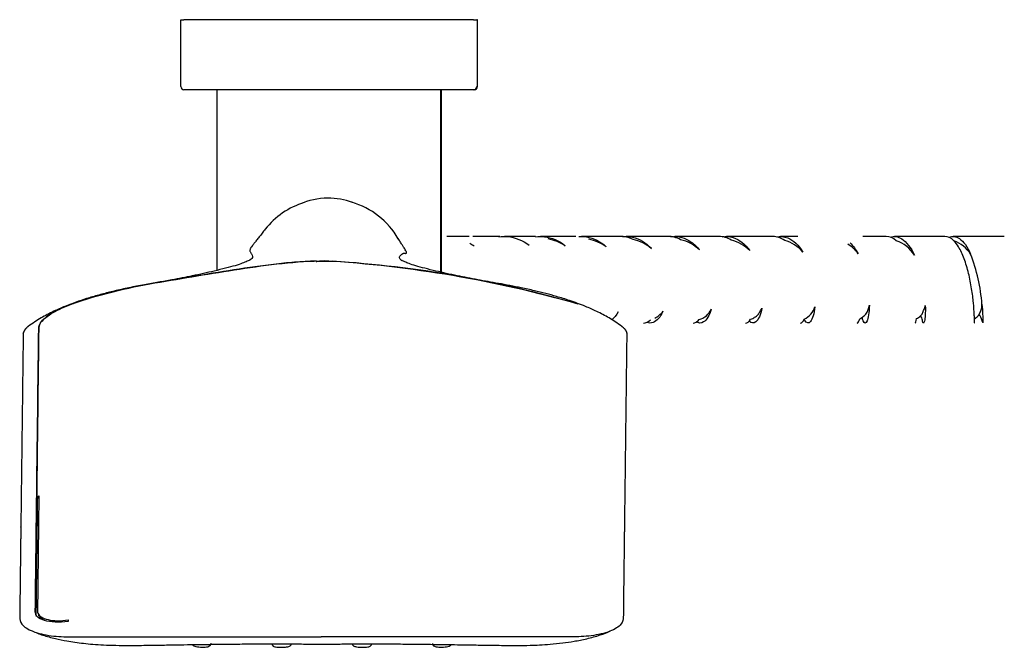
# Model space of a CAD drawing. Units: millimetres. Extents: x 0 to 594, y 0 to 421.
# Drawn here: x 109 to 141, y 326 to 346 of the extents above; entities that cross this region are included whole.
import ezdxf

# ---------------------------------------------------------------- set-up
doc = ezdxf.new("R2010")
doc.units = ezdxf.units.MM
for name, color, linetype in [('1-03-1068', 7, 'Continuous'), ('1-07-0653', 7, 'Continuous'), ('2-08-804', 7, 'Continuous'), ('Default', 7, 'Continuous'), ('REGADERA_MANUAL_', 7, 'Continuous')]:
    doc.layers.add(name, color=color, linetype=linetype)

# ---------------------------------------------------------------- blocks, each defined once
blk = doc.blocks.new('SE1')
at = {"layer": '1-03-1068', "color": 7, "linetype": 'Continuous'}
for p, q in [((114.262, 346.136), (114.363, 346.136)), ((114.262, 343.951), (114.262, 346.136)), ((123.812, 346.136), (114.363, 346.136)), ((123.812, 346.136), (123.914, 346.136)), ((123.937, 346.136), (123.914, 346.136)), ((123.937, 343.951), (123.937, 346.136)), ((123.812, 343.85), (114.363, 343.85)), ((123.836, 343.85), (123.812, 343.85))]:
    blk.add_line(p, q, dxfattribs=at)
for centre, start, end in [((114.363, 343.951), 180, 270), ((123.812, 343.951), 270, 0), ((123.836, 343.951), 270, 0)]:
    blk.add_arc(centre, 0.102, start, end, dxfattribs=at)
at = {"layer": '1-07-0653', "color": 7, "linetype": 'Continuous'}
for p, q in [((115.432, 343.85), (115.432, 337.955)), ((122.747, 337.899), (122.747, 343.85)), ((122.762, 337.896), (122.762, 343.85))]:
    blk.add_line(p, q, dxfattribs=at)
at = {"layer": '2-08-804', "color": 7, "linetype": 'Continuous'}
for p, q in [((123.665, 339.064), (122.941, 339.064)), ((124.668, 339.064), (123.79, 339.064)), ((125.832, 339.064), (124.814, 339.064)), ((127.142, 339.064), (125.997, 339.064)), ((128.585, 339.064), (127.325, 339.064)), ((130.144, 339.064), (128.786, 339.064)), ((131.814, 339.064), (130.372, 339.064)), ((133.569, 339.064), (132.054, 339.064)), ((134.385, 339.064), (133.819, 339.064)), ((137.27, 339.064), (136.503, 339.064)), ((139.183, 339.064), (137.535, 339.064)), ((141.119, 339.064), (139.454, 339.064)), ((140.271, 336.491), (140.324, 336.492))]:
    blk.add_line(p, q, dxfattribs=at)
for centre, radius, start, end in [((122.998, 337.566), 1.445, 55.1467, 61.3588), ((125.914, 337.368), 1.651, 57.6428, 78.3488), ((127.272, 337.537), 1.469, 53.8485, 78.5979), ((128.757, 337.696), 1.294, 48.889, 78.7651), ((130.28, 337.703), 1.286, 45.8654, 77.311), ((131.876, 337.663), 1.329, 44.8863, 75.1952), ((133.617, 337.746), 1.237, 40.8872, 74.0955), ((135.452, 337.872), 1.097, 34.9349, 59.307), ((137.264, 337.901), 1.076, 30.6534, 72.0487), ((139.125, 337.925), 1.056, 32.0036, 70.7354), ((134.82, 336.448), 5.585, 4.1482, 21.3888), ((129.363, 337.083), 0.774, 297.4933, 323.4916), ((130.98, 336.97), 0.647, 286.7936, 334.423), ((134.353, 336.925), 0.606, 293.5135, 345.3008), ((125.986, 332.67), 12.988, 16.3583, 17.0888), ((132.365, 333.391), 8.543, 19.5703, 21.2855)]:
    blk.add_arc(centre, radius, start, end, dxfattribs=at)
for points, knots in [([(124.635, 339.054), (124.729, 339.066), (124.824, 339.068), (125.169, 339.035), (125.414, 338.938), (125.623, 338.778)], [0.828034, 0.828034, 0.828034, 0.828034, 0.875, 0.875, 1, 1, 1, 1]), ([(125.828, 339.054), (125.925, 339.067), (126.022, 339.068), (126.362, 339.03), (126.598, 338.928), (126.798, 338.762)], [0.8251889, 0.8251889, 0.8251889, 0.8251889, 0.875, 0.875, 1, 1, 1, 1]), ([(127.244, 339.062), (127.327, 339.067), (127.411, 339.064), (127.728, 339.013), (127.95, 338.899), (128.138, 338.723)], [0.8307395, 0.8307395, 0.8307395, 0.8307395, 0.875, 0.875, 1, 1, 1, 1]), ([(128.671, 339.058), (128.779, 339.07), (128.89, 339.065), (129.221, 338.992), (129.432, 338.863), (129.608, 338.671)], [0.8154566, 0.8154566, 0.8154566, 0.8154566, 0.875, 0.875, 1, 1, 1, 1]), ([(130.243, 339.055), (130.365, 339.072), (130.487, 339.064), (130.71, 339), (130.813, 338.95), (131.005, 338.813), (131.094, 338.728), (131.175, 338.626)], [0.8048883, 0.8048883, 0.8048883, 0.8048883, 0.875, 0.875, 0.9375, 0.9375, 1, 1, 1, 1]), ([(131.916, 339.053), (132.037, 339.074), (132.16, 339.066), (132.479, 338.962), (132.665, 338.813), (132.818, 338.601)], [0.8007103, 0.8007103, 0.8007103, 0.8007103, 0.875, 0.875, 1, 1, 1, 1]), ([(133.687, 339.052), (133.811, 339.076), (133.937, 339.064), (134.241, 338.939), (134.411, 338.779), (134.552, 338.555)], [0.7938299, 0.7938299, 0.7938299, 0.7938299, 0.875, 0.875, 1, 1, 1, 1]), ([(137.394, 339.043), (137.522, 339.083), (137.655, 339.064), (137.932, 338.888), (138.074, 338.698), (138.19, 338.45)], [0.7749413, 0.7749413, 0.7749413, 0.7749413, 0.875, 0.875, 1, 1, 1, 1]), ([(139.312, 339.036), (139.426, 339.083), (139.543, 339.07), (139.788, 338.907), (139.916, 338.723), (140.021, 338.485)], [0.7736778, 0.7736778, 0.7736778, 0.7736778, 0.875, 0.875, 1, 1, 1, 1]), ([(140.144, 336.38), (140.143, 336.421), (140.142, 336.47), (140.135, 336.629), (140.127, 336.754), (140.1, 337.038), (140.08, 337.196), (140.027, 337.524), (139.994, 337.694), (139.913, 338.026), (139.865, 338.187), (139.755, 338.481), (139.693, 338.613), (139.578, 338.802), (139.527, 338.869), (139.474, 338.922)], [0, 0, 0, 0, 0.088998, 0.088998, 0.248263, 0.248263, 0.407527, 0.407527, 0.566792, 0.566792, 0.726056, 0.726056, 0.885321, 0.885321, 1, 1, 1, 1]), ([(129.985, 336.623), (129.903, 336.431), (129.788, 336.305), (129.598, 336.234), (129.527, 336.234), (129.46, 336.259)], [0, 0, 0, 0, 0.125, 0.125, 0.1948696, 0.1948696, 0.1948696, 0.1948696]), ([(131.563, 336.691), (131.504, 336.482), (131.412, 336.337), (131.23, 336.226), (131.145, 336.23), (131.068, 336.282)], [0, 0, 0, 0, 0.125, 0.125, 0.2225023, 0.2225023, 0.2225023, 0.2225023]), ([(133.214, 336.722), (133.173, 336.504), (133.101, 336.351), (132.944, 336.219), (132.863, 336.229), (132.794, 336.306)], [0, 0, 0, 0, 0.125, 0.125, 0.2383718, 0.2383718, 0.2383718, 0.2383718]), ([(132.846, 336.364), (132.893, 336.381), (132.938, 336.402), (132.997, 336.438), (133.015, 336.451), (133.049, 336.479), (133.064, 336.493), (133.106, 336.54), (133.128, 336.573), (133.172, 336.645), (133.195, 336.682), (133.214, 336.722)], [0, 0, 0, 0, 0.25, 0.25, 0.375, 0.375, 0.5, 0.5, 0.75, 0.75, 1, 1, 1, 1]), ([(134.939, 336.771), (134.917, 336.544), (134.864, 336.373), (134.742, 336.214), (134.671, 336.225), (134.609, 336.335), (134.602, 336.35), (134.595, 336.366)], [0, 0, 0, 0, 0.125, 0.125, 0.25, 0.25, 0.2666291, 0.2666291, 0.2666291, 0.2666291]), ([(136.406, 336.379), (136.429, 336.391), (136.45, 336.403), (136.491, 336.43), (136.511, 336.444), (136.567, 336.489), (136.6, 336.523), (136.65, 336.598), (136.666, 336.639), (136.686, 336.705), (136.692, 336.727), (136.705, 336.773), (136.713, 336.797), (136.719, 336.821)], [0, 0, 0, 0, 0.125, 0.125, 0.25, 0.25, 0.5, 0.5, 0.75, 0.75, 0.875, 0.875, 1, 1, 1, 1]), ([(136.719, 336.821), (136.715, 336.578), (136.683, 336.399), (136.601, 336.217), (136.551, 336.218), (136.503, 336.343), (136.492, 336.382), (136.484, 336.43)], [0, 0, 0, 0, 0.125, 0.125, 0.25, 0.25, 0.2905863, 0.2905863, 0.2905863, 0.2905863]), ([(138.26, 336.384), (138.306, 336.405), (138.345, 336.43), (138.394, 336.474), (138.408, 336.49), (138.433, 336.524), (138.443, 336.541), (138.461, 336.578), (138.469, 336.597), (138.485, 336.636), (138.493, 336.656), (138.518, 336.719), (138.533, 336.763), (138.542, 336.81)], [0, 0, 0, 0, 0.25, 0.25, 0.375, 0.375, 0.5, 0.5, 0.625, 0.625, 0.75, 0.75, 1, 1, 1, 1]), ([(138.542, 336.81), (138.549, 336.571), (138.535, 336.394), (138.494, 336.217), (138.467, 336.219), (138.45, 336.317), (138.449, 336.322), (138.448, 336.328)], [0, 0, 0, 0, 0.125, 0.125, 0.25, 0.25, 0.2566656, 0.2566656, 0.2566656, 0.2566656]), ([(140.144, 336.38), (140.167, 336.391), (140.188, 336.404), (140.224, 336.432), (140.24, 336.447), (140.267, 336.48), (140.279, 336.498), (140.302, 336.535), (140.314, 336.554), (140.347, 336.614), (140.365, 336.657), (140.381, 336.727), (140.384, 336.751), (140.389, 336.801), (140.39, 336.826), (140.391, 336.852)], [0, 0, 0, 0, 0.125, 0.125, 0.25, 0.25, 0.375, 0.375, 0.5, 0.5, 0.75, 0.75, 0.875, 0.875, 1, 1, 1, 1]), ([(140.391, 336.852), (140.413, 336.606), (140.418, 336.42), (140.417, 336.268), (140.416, 336.241), (140.415, 336.241)], [0, 0, 0, 0, 0.125, 0.125, 0.1917393, 0.1917393, 0.1917393, 0.1917393])]:
    blk.add_open_spline(points, degree=3, knots=knots, dxfattribs=at)
for points in [[(129.01, 338.965), (128.873, 339.03), (128.729, 339.063), (128.585, 339.064)], [(130.563, 338.958), (130.428, 339.028), (130.287, 339.064), (130.145, 339.064)], [(132.216, 338.948), (132.087, 339.025), (131.951, 339.063), (131.815, 339.064)], [(133.956, 338.935), (133.833, 339.019), (133.702, 339.063), (133.57, 339.064)], [(136.093, 338.855), (136.187, 338.762), (136.274, 338.643), (136.351, 338.5)], [(137.596, 338.925), (137.492, 339.015), (137.382, 339.062), (137.271, 339.064)], [(139.474, 338.922), (139.381, 339.014), (139.283, 339.062), (139.184, 339.064)], [(128.527, 336.604), (128.468, 336.495), (128.397, 336.408), (128.319, 336.347)], [(129.352, 336.24), (129.429, 336.242), (129.507, 336.276), (129.579, 336.34)], [(130.969, 336.24), (131.037, 336.242), (131.105, 336.28), (131.167, 336.351)], [(132.679, 336.24), (132.736, 336.242), (132.794, 336.284), (132.846, 336.364)], [(134.467, 336.24), (134.511, 336.242), (134.556, 336.285), (134.595, 336.369)], [(136.317, 336.24), (136.348, 336.242), (136.38, 336.289), (136.406, 336.379)], [(138.213, 336.24), (138.23, 336.241), (138.248, 336.29), (138.26, 336.384)], [(140.14, 336.24), (140.142, 336.241), (140.145, 336.288), (140.144, 336.38)]]:
    blk.add_open_spline(points, degree=3, dxfattribs=at)
at = {"layer": 'REGADERA_MANUAL_', "color": 7, "linetype": 'Continuous'}
for p, q in [((127.221, 336.858), (127.221, 336.858)), ((109.594, 326.786), (109.629, 326.7)), ((110.586, 326.554), (110.589, 326.506))]:
    blk.add_line(p, q, dxfattribs=at)
for centre, radius, start, end in [((119.078, 337.652), 2.642, 107.4351, 141.5035), ((119.14, 337.687), 2.632, 91.885, 112.4061), ((118.999, 337.65), 2.668, 71.0532, 88.8349), ((119.078, 337.652), 2.642, 30.4384, 73.3458), ((118.97, 327.97), 10.277, 90.0395, 91.6335), ((118.956, 327.973), 10.275, 88.3757, 89.9606), ((116.571, 299.347), 38.994, 74.1489, 86.4817), ((116.943, 301.555), 36.769, 73.7681, 86.4482)]:
    blk.add_arc(centre, radius, start, end, dxfattribs=at)
for points, knots in [([(117.012, 339.298), (116.976, 339.251), (116.918, 339.176), (116.82, 339.049), (116.732, 338.938), (116.656, 338.842), (116.594, 338.763), (116.552, 338.702), (116.525, 338.655), (116.512, 338.621), (116.509, 338.591), (116.519, 338.582), (116.54, 338.539), (116.593, 338.461), (116.608, 338.382), (116.559, 338.322), (116.51, 338.286), (116.496, 338.28), (116.495, 338.281)], [0, 0, 0, 0, 0.0754398, 0.1453886, 0.2116247, 0.2752288, 0.3365339, 0.3955212, 0.4402438, 0.4835517, 0.5254733, 0.5652628, 0.6006427, 0.6311728, 0.6529624, 0.6703643, 0.6835061, 0.69001, 0.69001, 0.69001, 0.69001]), ([(128.645, 336.132), (128.495, 336.236), (128.254, 336.403), (127.842, 336.616), (127.413, 336.805), (126.976, 336.965), (126.542, 337.1), (126.161, 337.205), (125.776, 337.3), (125.265, 337.413), (124.647, 337.527), (123.933, 337.65), (123.239, 337.786), (122.674, 337.912), (122.22, 338.024), (121.915, 338.105), (121.7, 338.179), (121.571, 338.232), (121.488, 338.271), (121.467, 338.282), (121.477, 338.274), (121.484, 338.265), (121.45, 338.286), (121.413, 338.321), (121.384, 338.37), (121.411, 338.434), (121.481, 338.497), (121.528, 338.529), (121.57, 338.512), (121.601, 338.513), (121.62, 338.516), (121.629, 338.527), (121.627, 338.546), (121.613, 338.577), (121.585, 338.623), (121.542, 338.691), (121.487, 338.777), (121.421, 338.882), (121.38, 338.95), (121.355, 338.992)], [0, 0, 0, 0, 0.017218, 0.032848, 0.046536, 0.065462, 0.0806, 0.093316, 0.106416, 0.121594, 0.1476, 0.171204, 0.195444, 0.2228, 0.238044, 0.252524, 0.26645, 0.279984, 0.290628, 0.297669, 0.305389, 0.312026, 0.321316, 0.333492, 0.348742, 0.367108, 0.396177, 0.429825, 0.467733, 0.507875, 0.549235, 0.591817, 0.635638, 0.680711, 0.739192, 0.799774, 0.862839, 0.929175, 1, 1, 1, 1]), ([(116.515, 338.296), (116.514, 338.296), (116.512, 338.295), (116.485, 338.282), (116.41, 338.246), (116.277, 338.19), (116.048, 338.111), (115.725, 338.026), (115.255, 337.911), (114.678, 337.782), (114.056, 337.662), (113.529, 337.567), (113.057, 337.487), (112.576, 337.393), (112.115, 337.291), (111.685, 337.183), (111.296, 337.072), (110.893, 336.941), (110.503, 336.796), (110.097, 336.618), (109.68, 336.403), (109.435, 336.234), (109.283, 336.128)], [0.7031581, 0.7031581, 0.7031581, 0.7031581, 0.7039564, 0.7092755, 0.7170758, 0.7320138, 0.7469923, 0.7621104, 0.7777483, 0.8053683, 0.8293444, 0.8444879, 0.8604729, 0.8782147, 0.8951413, 0.9093596, 0.9240901, 0.9369631, 0.9529812, 0.9667211, 0.9825193, 1, 1, 1, 1]), ([(109.571, 331.452), (109.588, 332.862), (109.606, 334.272), (109.624, 335.775), (109.625, 335.864), (109.627, 335.996), (109.625, 336.039), (109.632, 336.131), (109.649, 336.185), (109.761, 336.357), (109.909, 336.474), (110.28, 336.685), (110.503, 336.782), (111.59, 337.178), (112.501, 337.384), (113.878, 337.628), (114.338, 337.701), (115.258, 337.855), (115.718, 337.931), (116.639, 338.072), (117.101, 338.136), (118.03, 338.233), (118.496, 338.267), (118.964, 338.267)], [0, 0, 0, 0, 0.5, 0.5, 0.53125, 0.53125, 0.546875, 0.546875, 0.5625, 0.5625, 0.59375, 0.59375, 0.625, 0.625, 0.75, 0.75, 0.8125, 0.8125, 0.875, 0.875, 0.9375, 0.9375, 1, 1, 1, 1]), ([(118.677, 338.243), (118.688, 338.246), (118.702, 338.249), (118.7, 338.256), (118.68, 338.257), (118.638, 338.258), (118.609, 338.257), (118.522, 338.256), (118.464, 338.253), (118.291, 338.245), (118.175, 338.238), (117.829, 338.212), (117.598, 338.189), (116.908, 338.11), (116.45, 338.044), (115.536, 337.902), (115.08, 337.825), (114.168, 337.673), (113.711, 337.601), (112.802, 337.434), (112.35, 337.338), (111.68, 337.166), (111.459, 337.104), (111.129, 337.001), (111.02, 336.966), (110.803, 336.891), (110.695, 336.853), (110.372, 336.726), (110.158, 336.624), (109.822, 336.409), (109.699, 336.288), (109.629, 336.125), (109.628, 336.08), (109.627, 335.993), (109.626, 335.949), (109.625, 335.818), (109.624, 335.73), (109.606, 334.243), (109.588, 332.847), (109.572, 331.452)], [0, 0, 0, 0, 0.001953, 0.001953, 0.003906, 0.003906, 0.007812, 0.007812, 0.015625, 0.015625, 0.03125, 0.03125, 0.0625, 0.0625, 0.125, 0.125, 0.1875, 0.1875, 0.25, 0.25, 0.3125, 0.3125, 0.34375, 0.34375, 0.359375, 0.359375, 0.375, 0.375, 0.40625, 0.40625, 0.4375, 0.4375, 0.453125, 0.453125, 0.46875, 0.46875, 0.5, 0.5, 1, 1, 1, 1]), ([(110.589, 326.506), (110.299, 326.461), (110.014, 326.477), (109.712, 326.57), (109.633, 326.612), (109.557, 326.685), (109.539, 326.711), (109.517, 326.765), (109.515, 326.795), (109.518, 327.049), (109.52, 327.268), (109.528, 327.933), (109.534, 328.375), (109.55, 329.697), (109.561, 330.575), (109.571, 331.452)], [0, 0, 0, 0, 0.0625, 0.0625, 0.09375, 0.09375, 0.109375, 0.109375, 0.125, 0.125, 0.25, 0.25, 0.5, 0.5, 1, 1, 1, 1]), ([(109.572, 331.452), (109.572, 331.433), (109.572, 331.413), (109.571, 331.393), (109.571, 331.313), (109.57, 331.233), (109.569, 331.153), (109.568, 331.113), (109.568, 331.074), (109.568, 331.034), (109.567, 330.994), (109.567, 330.954), (109.566, 330.914), (109.566, 330.839), (109.565, 330.764), (109.565, 330.689), (109.565, 330.655), (109.565, 330.622), (109.566, 330.589), (109.566, 330.573), (109.566, 330.557), (109.567, 330.542), (109.568, 330.534), (109.568, 330.527), (109.569, 330.519), (109.57, 330.516), (109.57, 330.512), (109.571, 330.509), (109.572, 330.507), (109.572, 330.506), (109.573, 330.504), (109.574, 330.503), (109.574, 330.503), (109.574, 330.503), (109.575, 330.502), (109.575, 330.502), (109.575, 330.502), (109.575, 330.501), (109.576, 330.501), (109.576, 330.501), (109.577, 330.501), (109.577, 330.501), (109.577, 330.501), (109.578, 330.501), (109.578, 330.501), (109.578, 330.501), (109.578, 330.501), (109.579, 330.501), (109.579, 330.501), (109.579, 330.501), (109.579, 330.501), (109.58, 330.502), (109.58, 330.502), (109.58, 330.502), (109.58, 330.502), (109.581, 330.503), (109.581, 330.503), (109.582, 330.503), (109.583, 330.504), (109.584, 330.505), (109.585, 330.506), (109.589, 330.511), (109.591, 330.516), (109.593, 330.52), (109.603, 330.538), (109.611, 330.555), (109.618, 330.572), (109.623, 330.582), (109.627, 330.591), (109.631, 330.601)], [0, 0, 0, 0, 0.057554, 0.057554, 0.057554, 0.287772, 0.287772, 0.287772, 0.402881, 0.402881, 0.402881, 0.517989, 0.517989, 0.517989, 0.7353, 0.7353, 0.7353, 0.832282, 0.832282, 0.832282, 0.878553, 0.878553, 0.878553, 0.90114, 0.90114, 0.90114, 0.91233, 0.91233, 0.91233, 0.917942, 0.917942, 0.917942, 0.919893, 0.919893, 0.919893, 0.921235, 0.921235, 0.921235, 0.922359, 0.922359, 0.922359, 0.923226, 0.923226, 0.923226, 0.923586, 0.923586, 0.923586, 0.923953, 0.923953, 0.923953, 0.924274, 0.924274, 0.924274, 0.924637, 0.924637, 0.924637, 0.925278, 0.925278, 0.925278, 0.927406, 0.927406, 0.927406, 0.937474, 0.937474, 0.937474, 0.977436, 0.977436, 0.977436, 1, 1, 1, 1]), ([(109.556, 326.671), (109.556, 326.671), (109.555, 326.672), (109.552, 326.681), (109.55, 326.69), (109.548, 326.703), (109.548, 326.707), (109.547, 326.714), (109.547, 326.716), (109.547, 326.72), (109.547, 326.723), (109.547, 326.727), (109.547, 326.729), (109.547, 326.734), (109.547, 326.736), (109.547, 326.742), (109.547, 326.747), (109.547, 326.751), (109.547, 326.752), (109.547, 326.753), (109.547, 326.754), (109.547, 326.756), (109.547, 326.756), (109.547, 326.758), (109.547, 326.76), (109.547, 326.765), (109.547, 326.768), (109.548, 326.8), (109.548, 326.84), (109.549, 326.888), (109.549, 326.897), (109.549, 326.916), (109.549, 326.924), (109.55, 326.95), (109.55, 326.968), (109.551, 327.02), (109.551, 327.054), (109.553, 327.2), (109.554, 327.311), (109.558, 327.641), (109.561, 327.863), (109.566, 328.304), (109.569, 328.523), (109.574, 328.963), (109.577, 329.182), (109.582, 329.622), (109.585, 329.84), (109.589, 330.214), (109.591, 330.366), (109.593, 330.52)], [0.1105359, 0.1105359, 0.1105359, 0.1105359, 0.1109131, 0.1109131, 0.1157867, 0.1157867, 0.1182236, 0.1182236, 0.119442, 0.119442, 0.1206604, 0.1206604, 0.1218788, 0.1218788, 0.1230972, 0.1230972, 0.1255341, 0.1255341, 0.1258387, 0.1258387, 0.1261433, 0.1261433, 0.1267525, 0.1267525, 0.1279709, 0.1279709, 0.1304077, 0.1304077, 0.1499024, 0.1499024, 0.1547761, 0.1547761, 0.1596497, 0.1596497, 0.169397, 0.169397, 0.1888917, 0.1888917, 0.2512847, 0.2512847, 0.3760706, 0.3760706, 0.5008565, 0.5008565, 0.6256425, 0.6256425, 0.7504283, 0.7504283, 0.8379182, 0.8379182, 0.8379182, 0.8379182]), ([(109.631, 330.601), (109.623, 329.877), (109.614, 329.153), (109.602, 328.06), (109.598, 327.695), (109.593, 327.236), (109.592, 327.144), (109.591, 327.006), (109.59, 326.96), (109.589, 326.868), (109.583, 326.819), (109.632, 326.683), (109.753, 326.606), (110.112, 326.523), (110.348, 326.516), (110.586, 326.554)], [0, 0, 0, 0, 0.5, 0.5, 0.75, 0.75, 0.8125, 0.8125, 0.84375, 0.84375, 0.875, 0.875, 0.9375, 0.9375, 1, 1, 1, 1]), ([(109.832, 326.531), (109.824, 326.534), (109.816, 326.538), (109.776, 326.556), (109.747, 326.571), (109.711, 326.596), (109.7, 326.605), (109.68, 326.623), (109.671, 326.632), (109.655, 326.651), (109.648, 326.661), (109.637, 326.681), (109.633, 326.691), (109.629, 326.7)], [0.0691981, 0.0691981, 0.0691981, 0.0691981, 0.07234492, 0.07234492, 0.08520097, 0.08520097, 0.091629, 0.091629, 0.09805703, 0.09805703, 0.10448506, 0.10448506, 0.11060249, 0.11060249, 0.11060249, 0.11060249]), ([(109.412, 326.196), (109.534, 326.144), (109.764, 326.05), (110.16, 325.943), (110.509, 325.872), (110.816, 325.823), (111.099, 325.788), (111.409, 325.759), (111.759, 325.737), (112.147, 325.723), (112.557, 325.721), (112.949, 325.724), (113.295, 325.729), (113.593, 325.734), (113.9, 325.738), (114.273, 325.744), (114.693, 325.75), (115.091, 325.756), (115.428, 325.76), (115.729, 325.764), (116.031, 325.767), (116.343, 325.77), (116.692, 325.772), (117.066, 325.774), (117.495, 325.774), (117.955, 325.772), (118.359, 325.767), (118.675, 325.761), (118.787, 325.76), (118.847, 325.759)], [0.0096631, 0.0096631, 0.0096631, 0.0096631, 0.0506552, 0.093955, 0.1336761, 0.1609959, 0.1899912, 0.2227711, 0.2593444, 0.3024855, 0.3472433, 0.3915315, 0.4281286, 0.4563983, 0.4838039, 0.5227988, 0.5712974, 0.6134313, 0.6456292, 0.6752578, 0.7064872, 0.7386701, 0.7714322, 0.8143647, 0.854144, 0.9036497, 0.9561156, 0.9795674, 1, 1, 1, 1]), ([(118.847, 325.759), (118.878, 325.759), (118.995, 325.76), (119.323, 325.767), (119.69, 325.771), (120.023, 325.773), (120.27, 325.774), (120.498, 325.774), (120.74, 325.773), (120.998, 325.772), (121.282, 325.77), (121.668, 325.767), (122.132, 325.762), (122.631, 325.755), (123.078, 325.749), (123.533, 325.742), (124.058, 325.734), (124.637, 325.726), (125.182, 325.718), (125.611, 325.725), (125.97, 325.739), (126.325, 325.762), (126.702, 325.8), (127.102, 325.857), (127.51, 325.938), (127.925, 326.05), (128.161, 326.146), (128.279, 326.196)], [0, 0, 0, 0, 0.0107352, 0.0463292, 0.0959561, 0.1263451, 0.1488013, 0.1722738, 0.1968782, 0.2233572, 0.252068, 0.2845124, 0.3427764, 0.3953132, 0.4383494, 0.4810162, 0.5358244, 0.6001437, 0.6608227, 0.7075166, 0.7401879, 0.7780006, 0.821332, 0.8599599, 0.90333, 0.9503444, 0.9896313, 0.9896313, 0.9896313, 0.9896313]), ([(114.64, 325.749), (114.641, 325.747), (114.65, 325.737), (114.673, 325.718), (114.721, 325.696), (114.797, 325.678), (114.877, 325.667), (114.916, 325.667), (114.924, 325.667)], [0.1731667, 0.1731667, 0.1731667, 0.1731667, 0.1888975, 0.2926493, 0.4586393, 0.7219147, 0.9478068, 1, 1, 1, 1]), ([(114.924, 325.667), (114.954, 325.666), (115.012, 325.664), (115.106, 325.672), (115.172, 325.687), (115.22, 325.713), (115.246, 325.749), (115.256, 325.778), (115.253, 325.79), (115.253, 325.791)], [0, 0, 0, 0, 0.174103, 0.394634, 0.638266, 0.800112, 0.901325, 0.997564, 1, 1, 1, 1]), ([(117.235, 325.775), (117.237, 325.762), (117.239, 325.742), (117.257, 325.716), (117.278, 325.699), (117.308, 325.684), (117.353, 325.673), (117.428, 325.664), (117.505, 325.66), (117.543, 325.661), (117.553, 325.662)], [0, 0, 0, 0, 0.084807, 0.158438, 0.229884, 0.32032, 0.498422, 0.733286, 0.940849, 1, 1, 1, 1]), ([(117.553, 325.662), (117.58, 325.662), (117.634, 325.663), (117.72, 325.672), (117.782, 325.685), (117.822, 325.702), (117.851, 325.727), (117.868, 325.756), (117.868, 325.774), (117.868, 325.783)], [0, 0, 0, 0, 0.15964, 0.37597, 0.610774, 0.765176, 0.855899, 0.941999, 1, 1, 1, 1]), ([(119.852, 325.782), (119.853, 325.772), (119.854, 325.753), (119.87, 325.727), (119.89, 325.708), (119.918, 325.692), (119.962, 325.679), (120.033, 325.668), (120.112, 325.662), (120.152, 325.662), (120.164, 325.662)], [0, 0, 0, 0, 0.070833, 0.147402, 0.222423, 0.314007, 0.473139, 0.717482, 0.92824, 1, 1, 1, 1]), ([(120.164, 325.662), (120.189, 325.661), (120.241, 325.661), (120.326, 325.667), (120.389, 325.678), (120.43, 325.692), (120.46, 325.712), (120.479, 325.74), (120.488, 325.765), (120.486, 325.776), (120.486, 325.777)], [0, 0, 0, 0, 0.145162, 0.358143, 0.587003, 0.734873, 0.828632, 0.911936, 0.994926, 1, 1, 1, 1]), ([(122.469, 325.789), (122.469, 325.782), (122.468, 325.764), (122.482, 325.735), (122.506, 325.711), (122.54, 325.691), (122.592, 325.676), (122.677, 325.665), (122.741, 325.665), (122.776, 325.665)], [0, 0, 0, 0, 0.04958, 0.146675, 0.23766, 0.345236, 0.538105, 0.784032, 1, 1, 1, 1]), ([(122.776, 325.665), (122.777, 325.665), (122.809, 325.665), (122.884, 325.672), (122.978, 325.689), (123.039, 325.711), (123.07, 325.737), (123.079, 325.748)], [0, 0, 0, 0, 0.0047298, 0.2266808, 0.4526156, 0.7089355, 0.8245857, 0.8245857, 0.8245857, 0.8245857])]:
    blk.add_open_spline(points, degree=3, knots=knots, dxfattribs=at)
for points, weights, knots in [([(109.288, 336.131), (109.177, 336.048), (109.123, 335.96), (109.121, 335.871), (109.083, 332.777), (109.045, 329.683), (109.007, 326.589), (109.003, 326.244), (109.658, 326), (110.588, 326), (113.339, 326), (116.091, 326), (118.842, 326)], [0.895934108847, 0.913235460666, 0.947924091051, 1, 1, 1, 1, 0.804737854124, 0.804737854124, 1, 1, 1, 1], [0.4264521, 0.4264521, 0.4264521, 0.4264521, 0.4372476, 0.4372476, 0.4372476, 0.8336471, 0.8336471, 0.8336471, 0.8692158, 0.8692158, 0.8692158, 1, 1, 1, 1]), ([(128.64, 336.136), (128.753, 336.052), (128.807, 335.962), (128.806, 335.871), (128.768, 332.777), (128.73, 329.683), (128.692, 326.589), (128.688, 326.244), (128.027, 326), (127.097, 326), (124.346, 326), (121.594, 326), (118.842, 326)], [0.894981705424, 0.911944133686, 0.946950231878, 1, 1, 1, 1, 0.804737854124, 0.804737854124, 1, 1, 1, 1], [0.4262502, 0.4262502, 0.4262502, 0.4262502, 0.4372476, 0.4372476, 0.4372476, 0.8336471, 0.8336471, 0.8336471, 0.8692158, 0.8692158, 0.8692158, 1, 1, 1, 1])]:
    blk.add_rational_spline(points, weights, degree=3, knots=knots, dxfattribs=at)

msp = doc.modelspace()

# ---------------------------------------------------------------- block references
at = {"layer": 'Default'}
msp.add_blockref('SE1', (0, 0), dxfattribs=at)

doc.saveas('drawing.dxf')
